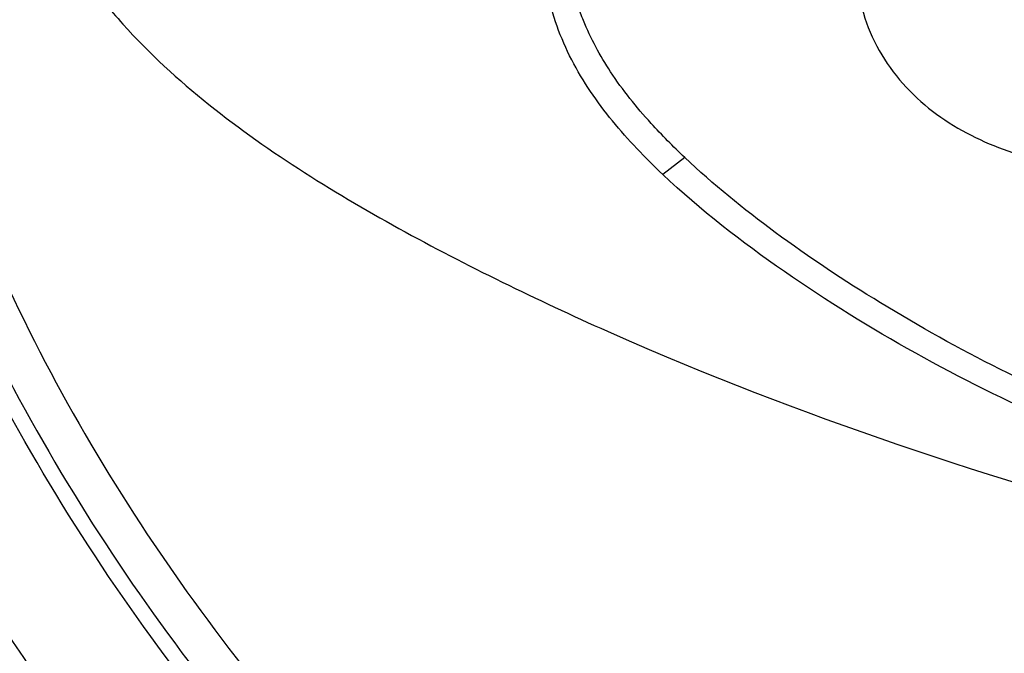
# Model space of a CAD drawing. Units: inches. Extents: x 0 to 160, y 0 to 100.
# Drawn here: x 37 to 38, y 9 to 9 of the extents above; entities that cross this region are included whole.
import ezdxf

# ---------------------------------------------------------------- set-up
doc = ezdxf.new("R2010")
doc.units = ezdxf.units.IN
doc.header["$MEASUREMENT"] = 0
doc.layers.add('1', color=7, linetype='Continuous')

msp = doc.modelspace()

# ---------------------------------------------------------------- linework, layer by layer
at = {"layer": '1', "linetype": 'Continuous'}
msp.add_line((37.66400032289187, 9.091589283809952), (37.65811079245543, 9.086983879794133), dxfattribs=at)
for points, knots in [([(37.43487439849889, 10.68937989497564), (37.35346819231711, 10.64648540588107), (37.19853081422264, 10.54453673423151), (37.00019113841574, 10.34925855099911), (36.84238407951818, 10.1181583587547), (36.73042082364429, 9.859054579467482), (36.66786056049898, 9.580563815283057), (36.65663782591184, 9.291950559625292), (36.69023025422268, 9.051302948322444), (36.7420114205612, 8.863152742735764), (36.81029876051036, 8.678655632896806), (36.92523830420362, 8.459315340294523), (37.07565531729745, 8.262276708683856), (37.21446104916015, 8.121653807274669), (37.36406204286106, 7.993829062211915), (37.56951367973454, 7.859421217250855), (37.8380138398212, 7.74403238440911), (38.11954619400206, 7.678516774940107), (38.40473590962085, 7.665153911507076), (38.59233218776592, 7.691600648684215), (38.68323822252989, 7.713452868436178)], [0, 0, 0, 0, 0.0601321611, 0.1203009459, 0.1807969553, 0.2418637903, 0.3036650063, 0.3662644438, 0.4296212572, 0.4615740647, 0.4936580385, 0.5580433837, 0.6225748418, 0.6548369657, 0.687031614, 0.7510339803, 0.8144243265000001, 0.877061839, 0.9389007947, 1, 1, 1, 1]), ([(39.15926493901463, 7.855828079531165), (39.11785930633289, 7.829875486696181), (39.0322994585182, 7.781990954176507), (38.89736164144381, 7.723103074239333), (38.75680722084928, 7.677582807865036), (38.56326827693158, 7.635139040876965), (38.31298652423868, 7.617358273821736), (38.06248762390771, 7.647010865042574), (37.86638065142017, 7.698111844617159), (37.7220052917661, 7.75007033842823), (37.58213387179751, 7.815080179160503), (37.40301459868772, 7.918493367991431), (37.19627670708871, 8.077436186542144), (36.98450038879002, 8.30839475336117), (36.81544420936063, 8.572233796944346), (36.71471502335282, 8.81276847853107), (36.66059585699043, 9.01239074344059), (36.63355445331365, 9.164242671979736), (36.62028250194783, 9.317107746641085), (36.62108098831379, 9.519761434195715), (36.65653594208163, 9.769504840054395), (36.73778824366002, 10.00689698699509), (36.82835763320293, 10.18312384990051), (36.90833870131394, 10.30734397228636), (36.99980439994363, 10.42271296585724), (37.06799418879348, 10.49316552623961), (37.1036806691169, 10.52654872859759)], [0, 0, 0, 0, 0.0302074818, 0.0604921386, 0.09087175310000001, 0.1213823284, 0.1828112707, 0.2449698043, 0.2763655149, 0.3079424498, 0.3396873034, 0.3715813077, 0.4356573978, 0.5000002007, 0.5643429889, 0.6284190385, 0.6603130143, 0.6920578356999999, 0.7236347340000001, 0.7550304063, 0.8171888629, 0.8786177356999999, 0.9091282852, 0.9395078784, 0.9697925208, 1, 1, 1, 1]), ([(37.79936693890397, 9.888279483109471), (37.74257266950247, 9.876226104184497), (37.63170089077778, 9.838714647483101), (37.48403377097532, 9.744570685152866), (37.36307883158099, 9.617583008991204), (37.27515610651392, 9.46438426276265), (37.22460062167158, 9.292909716751382), (37.21380631649447, 9.111895225211555), (37.24308396042363, 8.930534529031064), (37.28820498483276, 8.815604849967457), (37.31655134790401, 8.760986517802593)], [0, 0, 0, 0, 0.122727155, 0.2446697032, 0.3667379352, 0.4898143081, 0.6145632611999999, 0.7412969398, 0.8699235457, 1, 1, 1, 1]), ([(37.79935359348713, 9.888277675054013), (37.78942737482123, 9.885056014759101), (37.77453804682102, 9.880223524321735), (37.75468560949105, 9.87378020373555), (37.73979628149084, 9.868947713294546), (37.72490695349427, 9.864115222853542), (37.71001762549497, 9.859282732416176), (37.69760985216783, 9.855255657038214), (37.68768363349102, 9.852033996766949), (37.68023896952184, 9.849617751483237), (37.67403508275459, 9.847604214007077), (37.66907197362855, 9.845993383432614), (37.66534964099867, 9.844785262132717), (37.66224769964413, 9.843778489191862), (37.65976614093927, 9.84297308248344), (37.6579049872704, 9.842368995640498), (37.65635397702647, 9.84186569111327), (37.65511327839579, 9.841462820578016), (37.65433759226619, 9.841211543196295), (37.65371761473909, 9.841009337924078), (37.6533288250854, 9.840885659700433), (37.65302077939634, 9.840780532790376), (37.65278156925035, 9.840718620562), (37.65257356959739, 9.840592068676159), (37.65229256981695, 9.84043092731801), (37.65194257564383, 9.840226900255146), (37.65138188324238, 9.839901910298721), (37.65068125849905, 9.83949517421999), (37.64984040575075, 9.839007304357182), (37.64871930475022, 9.838356736657005), (37.64731791615179, 9.837543552605638), (37.64563625511676, 9.836567720798229), (37.64339403856104, 9.835266615542167), (37.64059126849827, 9.833640232664692), (37.63722794415173, 9.83168857377106), (37.63386461988068, 9.829736914727363), (37.62938018748684, 9.82713470272003), (37.62377464701024, 9.823881937696314), (37.61704799842812, 9.819978619672582), (37.61032134985328, 9.816075301648851), (37.60359470127389, 9.81217198362512), (37.59462583650259, 9.806967559594085), (37.58341475553755, 9.800462029553927), (37.56996145838059, 9.792655393507374), (37.5587503774201, 9.78614986345994), (37.54978151264061, 9.780945439444366), (37.54417597217946, 9.777692674388817), (37.53969153975015, 9.77509046244424), (37.53632821560097, 9.773138803207729), (37.53296489078605, 9.771187145038965), (37.52960156845131, 9.769235482884795), (37.52679879213213, 9.767609110152733), (37.52455658833753, 9.766307984203848), (37.52315517166392, 9.765494843688174), (37.52217425875426, 9.764925518680428), (37.52161361385663, 9.764600388255275), (37.52119347738483, 9.764355982172418), (37.52084225767214, 9.764154088746835), (37.52056376267194, 9.763988585191981), (37.52027622936896, 9.763837614254697), (37.51998149907342, 9.763544891963392), (37.5194917711284, 9.763105734770505), (37.51888584252958, 9.762546768971987), (37.51815605702961, 9.76188030498335), (37.51742698612418, 9.761212692002772), (37.51645464198702, 9.760322942680176), (37.51523929728194, 9.759210618620926), (37.51329469798713, 9.757430976920404), (37.51086396525409, 9.755206398443732), (37.50794707895932, 9.752536915550735), (37.50405789968738, 9.748977601089535), (37.49919642475436, 9.744528459361135), (37.49336265519526, 9.739189488712071), (37.48752888554156, 9.733850518215803), (37.47975052603363, 9.726731890834088), (37.47002757664052, 9.717833606625135), (37.45836003737224, 9.707155665566205), (37.44863708797914, 9.698257381353613), (37.44085872846665, 9.691138753983722), (37.43502495882933, 9.685799783455622), (37.42919118919565, 9.68046081292843), (37.42432971450273, 9.676011670818042), (37.42044053473876, 9.672452357137189), (37.41752364994375, 9.669782871857677), (37.41509291252589, 9.667558300857053), (37.41314832279352, 9.665778643900666), (37.4116898799399, 9.664443901616977), (37.41023143919904, 9.663109157672551), (37.40901606533282, 9.661996876231314), (37.40804378098312, 9.661107039479901), (37.40731452743933, 9.660439693609732), (37.40670694428229, 9.65988347123195), (37.40622059038435, 9.659438719451572), (37.40591727356116, 9.65916023469228), (37.40567312147925, 9.658938626105481), (37.40552394580538, 9.65879743013349), (37.40539677341224, 9.658690636006867), (37.4053109196517, 9.658551329479195), (37.40514142699851, 9.65832268918777), (37.40490933756575, 9.657988157711515), (37.40453238201792, 9.657457323629131), (37.40406310927813, 9.656792268897078), (37.40331119896348, 9.655729026376974), (37.4023716787857, 9.654399683881564), (37.40086824098273, 9.652272897597612), (37.39898901425079, 9.649614359259175), (37.39673391194322, 9.6464241370347), (37.39447881771923, 9.643233908448309), (37.39147202260085, 9.638980272558655), (37.38771352966762, 9.63366322693193), (37.38320333773447, 9.627282772506732), (37.37869314591592, 9.620902317991494), (37.37267955677783, 9.612395045338161), (37.36516257037658, 9.601760954511263), (37.35614218668309, 9.589000045522624), (37.34862520027821, 9.578365954695727), (37.3426116111483, 9.569858682038756), (37.33810141930974, 9.56347822753898), (37.33359122744298, 9.557097773058302), (37.32983273429784, 9.551780727601653), (37.32682593961238, 9.547527091361843), (37.32457084406508, 9.544336863837742), (37.32231574674245, 9.54114663762877), (37.32043650449089, 9.538488111692203), (37.31912102410899, 9.536627151566535), (37.31836933789657, 9.535563733239286), (37.31789949443521, 9.534899126219642), (37.31752371044388, 9.534367373101958), (37.31724162386092, 9.533968743113036), (37.3170073425141, 9.533635963412706), (37.31681814379374, 9.53337105852708), (37.31670393329352, 9.533202489805916), (37.3166033154281, 9.533074512715501), (37.31653646447069, 9.532921426613683), (37.3164218834587, 9.532651735231155), (37.31619101171111, 9.532113623814183), (37.31586208878946, 9.53134422854211), (37.31546699867579, 9.530421238719754), (37.31494034551054, 9.529190486243095), (37.31428198319975, 9.527652079743092), (37.31349196805388, 9.525805977349336), (37.31243860767211, 9.523344512589318), (37.31112190954229, 9.520267679888747), (37.30954187078225, 9.516575481400395), (37.30796183228961, 9.512883282708316), (37.30585511420725, 9.50796035119194), (37.30322171663613, 9.501806686771232), (37.30006163953442, 9.494422289475295), (37.29690156243907, 9.487037892180268), (37.29268812630983, 9.477192029117504), (37.28742133114849, 9.464884700287001), (37.28215453598716, 9.452577371460137), (37.277941099857, 9.442731508396463), (37.27478102275802, 9.435347111101436), (37.27162094566359, 9.427962713806409), (37.26846086856915, 9.420578316506834), (37.26582747097893, 9.414424652093402), (37.26372075293204, 9.409501720557927), (37.26214071433753, 9.405809521924056), (37.26056067595948, 9.40211732322743), (37.25898063677016, 9.398425124762724), (37.2576639399673, 9.395348291979388), (37.25661057688069, 9.392886827389447), (37.25595223780567, 9.39134840829476), (37.25542553710477, 9.390117681550436), (37.25503059218738, 9.389194613136823), (37.25473415272666, 9.388502378688571), (37.25453688584514, 9.388040784920776), (37.25443761047484, 9.387810174022633), (37.25434083094717, 9.38757884000708), (37.25429068739652, 9.387247536188369), (37.25420099392761, 9.386841233188278), (37.2540725825462, 9.386186773994922), (37.25390688820755, 9.385370200837968), (37.2537102722705, 9.384389670640957), (37.25344734316025, 9.383082521444265), (37.25311894754543, 9.381448507951717), (37.25272475888016, 9.379487724762583), (37.2523306006957, 9.377526932747713), (37.25180504579805, 9.374912546479862), (37.25114810582511, 9.371644562582077), (37.25009699983332, 9.36641578894043), (37.2482575652981, 9.357265434794243), (37.24562980117537, 9.344193500444561), (37.24247648444327, 9.32850717915673), (37.2393231676557, 9.312820857888909), (37.23669540367939, 9.29974892349557), (37.23459319249434, 9.289291375983083), (37.2330165341051, 9.28144821534599), (37.23143987571859, 9.273605054711624), (37.22986321732117, 9.265761894078167), (37.22854933535712, 9.259225926872858), (37.22749822971548, 9.253997153129347), (37.22670990067184, 9.250075572774875), (37.22592157090787, 9.246153992601393), (37.22526463167981, 9.242886008546265), (37.22473907528604, 9.240271622601284), (37.22434492167542, 9.238310829594155), (37.2240164168021, 9.236676846704285), (37.22375371053806, 9.23536963509352), (37.22358929679797, 9.234552685436682), (37.2234582749785, 9.233898993798647), (37.22338352961708, 9.233531563128707), (37.22333536246299, 9.233286178499583), (37.22330830124304, 9.233164257597963), (37.22331578954584, 9.233033386027017), (37.22331301249471, 9.232776242286235), (37.22331737169191, 9.232216409392748), (37.22331706666375, 9.231356944467478), (37.22331970621929, 9.230324807908545), (37.22332154179787, 9.229292879629355), (37.22332426966807, 9.227916902609394), (37.22332891280132, 9.225508976672899), (37.22333561401013, 9.222069064814349), (37.22334629784893, 9.21656521570796), (37.22335966571939, 9.209685400943926), (37.22337570156162, 9.201429624672272), (37.22339173889998, 9.193173848018631), (37.22341312149877, 9.182166145944137), (37.22343984992369, 9.168406518306), (37.22347192395102, 9.151894965160608), (37.22350399802201, 9.135383412010668), (37.22353072634507, 9.121623784380716), (37.2235521091485, 9.1106160822944), (37.22356814585658, 9.102360305680776), (37.22358418406532, 9.094104529255418), (37.22359754457341, 9.087224714987059), (37.22360824342798, 9.081720864865673), (37.22361490641981, 9.078280955593726), (37.22361961819536, 9.075873025006985), (37.22362223603761, 9.074497055440332), (37.22362440959262, 9.073465104267342), (37.22362577976276, 9.072433053700223), (37.22362942436814, 9.071573321199793), (37.2236272392862, 9.071013931660417), (37.22363101621488, 9.070756343912507), (37.22362403444697, 9.070626452641335), (37.22365157652223, 9.07050083254282), (37.22370070981344, 9.070248856121651), (37.22377690251835, 9.069871199885455), (37.22391049878627, 9.069199581227366), (37.22407813010489, 9.068360136589689), (37.2243459847665, 9.0670169811917), (37.22468092504153, 9.065338052030455), (37.2250828011762, 9.063323330577731), (37.22561865425052, 9.060637037570558), (37.22628846434111, 9.057279170530563), (37.22709223913228, 9.053249730416354), (37.22789601320767, 9.049220290212105), (37.2289677122186, 9.043847703306454), (37.23030733590406, 9.037131969664841), (37.2319148843568, 9.02907308929818), (37.23352243280135, 9.02101420892879), (37.23512998125045, 9.012955328562128), (37.23727337917956, 9.002210154735366), (37.23995262658866, 8.988778687455778), (37.24316772349869, 8.972660926719726), (37.24638282034869, 8.956543165979127), (37.24906206790058, 8.943111698719548), (37.25093754084139, 8.933709671586001), (37.25200924020339, 8.92833708473583), (37.25267905103431, 8.924979217754952), (37.25321490261706, 8.922292924624998), (37.25361678332104, 8.920278203542438), (37.25401869447853, 8.918263487164694), (37.25435352558873, 8.91658454220007), (37.25462160290829, 8.915241419034572), (37.25482208050619, 8.91423398703111), (37.25499099130195, 8.913394745456316), (37.25512197942373, 8.912722712786234), (37.25521327521494, 8.91230414834601), (37.25526471926207, 8.911965962298126), (37.2553624231283, 8.911721452656565), (37.25546262068349, 8.91147732811325), (37.25566173303798, 8.910988880932308), (37.25596094024661, 8.910256293341916), (37.25635957576253, 8.909279462420926), (37.25689119716355, 8.907977037767267), (37.25755568714851, 8.90634900127472), (37.25861889166811, 8.903744146062053), (37.25994789027447, 8.900488075960055), (37.26154269162055, 8.896580792298408), (37.26313749215626, 8.89267350851489), (37.26473229290752, 8.88876622476684), (37.26685869383675, 8.883556513085495), (37.2695166950258, 8.87704437349177), (37.27270629643556, 8.869229805975664), (37.27589589785259, 8.861415238459557), (37.27908549927054, 8.85360067094436), (37.28333830115628, 8.843181247589854), (37.28865430351436, 8.830156968400587), (37.29397030587245, 8.817132689207682), (37.29822310776274, 8.806713265853176), (37.30141270917613, 8.798898698337979), (37.30460231059317, 8.791084130821872), (37.30726031176221, 8.7845719912236), (37.3093867127269, 8.779362279558626), (37.3109815133763, 8.775454995763283), (37.31257631429764, 8.771547712137107), (37.31390531422733, 8.768291641935974), (37.31496851604572, 8.765686786920668), (37.31576591228225, 8.763733142530981), (37.31643042545932, 8.762105115487174), (37.316961999412, 8.760802671538585), (37.31736077985681, 8.759825899550123), (37.3176927788769, 8.759011728944387), (37.31792580228159, 8.758442190140812), (37.31804146132947, 8.758156900719513), (37.31810892475062, 8.757994715282365), (37.3182100661794, 8.757853069522497), (37.31832496315621, 8.757668980479792), (37.3185152330849, 8.757378362471826), (37.3188452073806, 8.756867952475403), (37.31931816664803, 8.756139751275185), (37.31988504692765, 8.755265500703644), (37.32064112129376, 8.754099975987373), (37.32196414241628, 8.752060241239377), (37.32385422959726, 8.74914636922378), (37.3261223097785, 8.745649707897172), (37.32839039649446, 8.742153050562337), (37.33141450983351, 8.73749083938921), (37.33519465229404, 8.731663075901196), (37.33973082290379, 8.724669759507123), (37.34426699360904, 8.717676443168529), (37.35031522118391, 8.708352021369791), (37.35787550566022, 8.696696494120914), (37.36694784702979, 8.682709861424627), (37.37450813149883, 8.671054334172112), (37.38055635908916, 8.661729912377012), (37.3850925297462, 8.654736596014772), (37.38962870052239, 8.647743279723471), (37.39340884248634, 8.641915515920772), (37.39643295682947, 8.637253305385201), (37.39870104047498, 8.633756646101318), (37.4009691321877, 8.630259992089776), (37.40285918349093, 8.627346097329536), (37.40437128079395, 8.625015018282937), (37.4053162135184, 8.623558010184496), (37.40607245304966, 8.62239259538157), (37.40654443342339, 8.62166377379046), (37.40692355078193, 8.621081718207932), (37.40715700114799, 8.620715647912874), (37.40732742681723, 8.620463979254708), (37.40741384445539, 8.620313001892754), (37.40754146528218, 8.620188946353409), (37.40769122884524, 8.620027498208145), (37.40793630626979, 8.619772745904555), (37.40824078500611, 8.619453084959531), (37.40872899503358, 8.618942309620905), (37.40933889936116, 8.6183036063928), (37.41007093787687, 8.617537262708282), (37.41104693567615, 8.6165154361249), (37.41226695129774, 8.61523816491237), (37.41373096216796, 8.613705434305956), (37.41519497514821, 8.612172705073789), (37.41714699171882, 8.610129065621294), (37.41958701267924, 8.607574516467793), (37.42251503773116, 8.604509057416834), (37.42641907116342, 8.600421778703748), (37.43129911294784, 8.595312680306705), (37.43715516308896, 8.589181762227525), (37.44301121323099, 8.583050844152893), (37.45081928008551, 8.574876286719444), (37.46057936365617, 8.56465808992445), (37.47229146393931, 8.552396253770638), (37.48205154751452, 8.542178056983829), (37.48985961436085, 8.534003499538557), (37.49571566452653, 8.52787258149121), (37.50157171458943, 8.521741663301981), (37.50645175661305, 8.516632565255094), (37.51035578955782, 8.512545285826235), (37.51328381609676, 8.509479828959883), (37.51572383240057, 8.506925272963343), (37.51767585847449, 8.50488164747523), (37.51889584509684, 8.503604337578253), (37.51987190235707, 8.50258259035374), (37.52060375922667, 8.501816004231586), (37.52133632641164, 8.501050470570334), (37.52194458640372, 8.500409247412534), (37.52243614963265, 8.499903610912696), (37.52273209489579, 8.499570872258772), (37.52302029049463, 8.499380897546615), (37.52329950187652, 8.499177611184422), (37.52365159851399, 8.498928070350047), (37.52407279523106, 8.498626666660783), (37.52463485102237, 8.49822547688538), (37.52561823428243, 8.49752307715309), (37.52702317936075, 8.496519814688071), (37.52927102897468, 8.494914502121645), (37.53208086243978, 8.492907893196133), (37.53545265340438, 8.49049994886147), (37.53882444683279, 8.488092008176608), (37.54219623960091, 8.485684066514949), (37.54669196352245, 8.482473477971979), (37.55231161834911, 8.478460242176624), (37.56130306610851, 8.47203906497154), (37.5725423757973, 8.464012593444494), (37.5860295474273, 8.454380827617314), (37.59726885712064, 8.446354356093906), (37.60626030487276, 8.439933178876998), (37.61300389068731, 8.435117295963863), (37.61974747650277, 8.43030141304618), (37.62649106231731, 8.425485530136683), (37.63211071716034, 8.421472294369522), (37.6366064410455, 8.418261705771073), (37.63997823393186, 8.415853764283128), (37.64335002691189, 8.413445822932516), (37.6461598541124, 8.411439204723791), (37.6484077165029, 8.409833911093955), (37.65009361158138, 8.408629938305893), (37.65149852959314, 8.407626635806736), (37.65262245178621, 8.406823975511287), (37.65346542681766, 8.406222030286443), (37.6541677998099, 8.405720250235134), (37.65472993639253, 8.405319182864986), (37.6550807293803, 8.40506770359363), (37.65536260592728, 8.404868380208171), (37.65557061229777, 8.404713794880735), (37.65581721540423, 8.404617005117615), (37.65613253851427, 8.40446776532255), (37.65653130827798, 8.404288127495164), (37.65716676033719, 8.403996844267311), (37.65796195865971, 8.403634062826058), (37.65923378232185, 8.403052873326232), (37.66082373127449, 8.402326640066093), (37.66273159751438, 8.401455051593729), (37.66527544449821, 8.40029297155408), (37.66845524453367, 8.398840358495107), (37.67227100830189, 8.397097228392994), (37.67735869202227, 8.394773052975978), (37.68371829712089, 8.391867834373187), (37.6913498230457, 8.388381571763347), (37.70152519101396, 8.383733221716028), (37.71424440095109, 8.37792278412482), (37.72950745288438, 8.37095025903065), (37.74477050481312, 8.363977733931932), (37.76003355674641, 8.357005208834124), (37.78038429265564, 8.347708508704017), (37.79564734458893, 8.340735983605299), (37.80582271254173, 8.336087633538881)], [0, 0, 0, 0, 0.015625, 0.0234375, 0.03125, 0.0390625, 0.046875, 0.0546875, 0.05859375, 0.0625, 0.06640625, 0.068359375, 0.0703125, 0.072265625, 0.0732421875, 0.07421875, 0.0751953125, 0.0756835938, 0.076171875, 0.0764160156, 0.0766601562, 0.0767822266, 0.0769042969, 0.0770263672, 0.0771484375, 0.0773925781, 0.0776367188, 0.078125, 0.0786132812, 0.0791015625, 0.080078125, 0.0810546875, 0.08203125, 0.083984375, 0.0859375, 0.087890625, 0.08984375, 0.09375, 0.09765625, 0.1015625, 0.10546875, 0.109375, 0.1171875, 0.125, 0.1328125, 0.13671875, 0.140625, 0.142578125, 0.14453125, 0.146484375, 0.1484375, 0.150390625, 0.1513671875, 0.15234375, 0.1528320312, 0.1530761719, 0.1533203125, 0.1535644531, 0.1536865234, 0.1538085938, 0.1540527344, 0.154296875, 0.1547851562, 0.1552734375, 0.1557617188, 0.15625, 0.1572265625, 0.158203125, 0.16015625, 0.162109375, 0.1640625, 0.16796875, 0.171875, 0.17578125, 0.1796875, 0.1875, 0.1953125, 0.203125, 0.20703125, 0.2109375, 0.21484375, 0.21875, 0.220703125, 0.22265625, 0.224609375, 0.2255859375, 0.2265625, 0.2275390625, 0.228515625, 0.2290039062, 0.2294921875, 0.2299804688, 0.2302246094, 0.23046875, 0.2305908203, 0.2307128906, 0.2307739258, 0.2308349609, 0.2309570312, 0.2312011719, 0.2314453125, 0.2319335938, 0.232421875, 0.2333984375, 0.234375, 0.236328125, 0.23828125, 0.240234375, 0.2421875, 0.24609375, 0.25, 0.25390625, 0.2578125, 0.265625, 0.2734375, 0.28125, 0.28515625, 0.2890625, 0.29296875, 0.296875, 0.298828125, 0.30078125, 0.302734375, 0.3046875, 0.3056640625, 0.3061523438, 0.306640625, 0.3068847656, 0.3071289062, 0.3073730469, 0.3074951172, 0.3076171875, 0.3076782227, 0.3077392578, 0.3078613281, 0.3081054688, 0.30859375, 0.3090820312, 0.3095703125, 0.310546875, 0.3115234375, 0.3125, 0.314453125, 0.31640625, 0.318359375, 0.3203125, 0.32421875, 0.328125, 0.33203125, 0.3359375, 0.34375, 0.3515625, 0.35546875, 0.359375, 0.36328125, 0.3671875, 0.37109375, 0.373046875, 0.375, 0.376953125, 0.37890625, 0.380859375, 0.3818359375, 0.3828125, 0.3833007812, 0.3837890625, 0.3842773438, 0.3843994140999999, 0.3845214844, 0.3846435547, 0.384765625, 0.3850097656, 0.3852539062, 0.3857421875, 0.3862304688, 0.38671875, 0.3876953125, 0.388671875, 0.3896484375, 0.390625, 0.392578125, 0.39453125, 0.3984375, 0.40625, 0.4140625, 0.421875, 0.4296875, 0.43359375, 0.4375, 0.44140625, 0.4453125, 0.44921875, 0.451171875, 0.453125, 0.455078125, 0.45703125, 0.4580078125, 0.458984375, 0.4599609375, 0.4604492188, 0.4609375, 0.4611816406, 0.4614257812, 0.4614868164, 0.4615478515999999, 0.4616088867, 0.4616699219, 0.4619140625, 0.4624023438, 0.462890625, 0.4633789062, 0.4638671875, 0.46484375, 0.466796875, 0.46875, 0.47265625, 0.4765625, 0.48046875, 0.484375, 0.4921875, 0.5, 0.5078125, 0.515625, 0.51953125, 0.5234375, 0.52734375, 0.53125, 0.533203125, 0.53515625, 0.5361328125, 0.5366210938, 0.537109375, 0.5375976562, 0.5380859375, 0.5383300781, 0.5383911133, 0.5384521484, 0.5385131836, 0.5385742188, 0.5388183594, 0.5390625, 0.5395507812, 0.5400390625, 0.541015625, 0.5419921875, 0.54296875, 0.544921875, 0.546875, 0.548828125, 0.55078125, 0.5546875, 0.55859375, 0.5625, 0.56640625, 0.5703125, 0.578125, 0.5859375, 0.59375, 0.6015625, 0.60546875, 0.607421875, 0.609375, 0.6103515625, 0.611328125, 0.6123046875, 0.61328125, 0.6137695312, 0.6142578125, 0.6147460938, 0.6149902344, 0.615234375, 0.6153564453, 0.6154785156, 0.6156005859, 0.6157226562, 0.6162109375, 0.6166992188, 0.6171875, 0.6181640625, 0.619140625, 0.62109375, 0.623046875, 0.625, 0.626953125, 0.62890625, 0.6328125, 0.63671875, 0.640625, 0.64453125, 0.6484375, 0.65625, 0.6640625, 0.66796875, 0.671875, 0.67578125, 0.6796875, 0.681640625, 0.68359375, 0.685546875, 0.6875, 0.6884765625, 0.689453125, 0.6904296875, 0.6909179688, 0.69140625, 0.6918945312, 0.6921386719, 0.6922607422, 0.6923217773, 0.6923828125, 0.6925048828, 0.6926269531, 0.6928710938, 0.693359375, 0.6938476562, 0.6943359375, 0.6953125, 0.697265625, 0.69921875, 0.701171875, 0.703125, 0.70703125, 0.7109375, 0.71484375, 0.71875, 0.7265625, 0.734375, 0.7421875, 0.74609375, 0.75, 0.75390625, 0.7578125, 0.759765625, 0.76171875, 0.763671875, 0.765625, 0.7666015625, 0.767578125, 0.7680664062, 0.7685546875, 0.7687988281, 0.7690429688, 0.7691650391, 0.7692260742, 0.7692871094, 0.7694091797, 0.76953125, 0.7697753906, 0.7700195312, 0.7705078125, 0.7709960938, 0.771484375, 0.7724609375, 0.7734375, 0.7744140625, 0.775390625, 0.77734375, 0.779296875, 0.78125, 0.78515625, 0.7890625, 0.79296875, 0.796875, 0.8046875, 0.8125, 0.8203125, 0.82421875, 0.828125, 0.83203125, 0.8359375, 0.837890625, 0.83984375, 0.841796875, 0.8427734375, 0.84375, 0.8442382812, 0.8447265625, 0.8452148438, 0.845703125, 0.8459472656, 0.8461914062, 0.8463134766, 0.8464355469, 0.8466796875, 0.8469238281, 0.8471679688, 0.84765625, 0.8486328125, 0.849609375, 0.8515625, 0.853515625, 0.85546875, 0.857421875, 0.859375, 0.86328125, 0.8671875, 0.875, 0.8828125, 0.890625, 0.89453125, 0.8984375, 0.90234375, 0.90625, 0.91015625, 0.912109375, 0.9140625, 0.916015625, 0.91796875, 0.9189453125, 0.919921875, 0.9208984375, 0.9213867188, 0.921875, 0.9223632812, 0.9226074219, 0.9228515625, 0.9229736328, 0.9230957031, 0.9232177734, 0.9233398438, 0.9235839844, 0.923828125, 0.9243164062, 0.9248046875, 0.92578125, 0.9267578125, 0.927734375, 0.9296875, 0.931640625, 0.93359375, 0.9375, 0.94140625, 0.9453125, 0.953125, 0.9609375, 0.96875, 0.9765625, 0.984375, 1, 1, 1, 1]), ([(37.38437166115602, 9.313184389002998), (37.38678479257362, 9.322102785782334), (37.39226589760858, 9.339725570707486), (37.4060070135971, 9.373771612188392), (37.42800562393916, 9.413924424707801), (37.46142289460897, 9.457190144822306), (37.50069280291211, 9.494908947149014), (37.54464459130179, 9.526931236361378), (37.60824819476204, 9.561984223227881), (37.69487521477424, 9.592243188586252), (37.78571925305789, 9.606154946235364), (37.85945911549481, 9.608701100251636), (37.9152003945261, 9.60643966132622), (37.97090918235665, 9.60031564601897), (38.02637460976587, 9.590638731648795), (38.08136427873035, 9.57740417760553), (38.15385110227055, 9.555022196137287), (38.24217009323058, 9.518505478011065), (38.3425307073918, 9.46189088247931), (38.435400340613, 9.39245328716035), (38.51768765054987, 9.310091713342189), (38.57445141201026, 9.230992600180542), (38.6099439758533, 9.16213084981402), (38.63066816118373, 9.108076345841909), (38.64470277882958, 9.052240181357519), (38.65118793992372, 8.995461251688283), (38.64975414653748, 8.948135859144458), (38.6443690261209, 8.911047253581927), (38.64022066639575, 8.892860932172624), (38.63781668551803, 8.883887812207576)], [0, 0, 0, 0, 0.0153760807, 0.0306743605, 0.06104964769999999, 0.0912302319, 0.1213080399, 0.1513655486, 0.1814694507, 0.2419097697, 0.3029247122, 0.3336892542, 0.3646099864, 0.3956813435, 0.4268955369, 0.4582509595000001, 0.4897441654, 0.5530821885, 0.6168742000999999, 0.681041039, 0.7454632405, 0.8099292820999999, 0.8421187278, 0.8741832587, 0.9060591151, 0.9376801856, 0.9689951563, 0.9845399376999999, 1, 1, 1, 1]), ([(37.39875916756921, 9.310065263062569), (37.40111635523465, 9.318775759007366), (37.40647691211655, 9.335985577389437), (37.41995622677825, 9.369211874247156), (37.44156540110509, 9.40836004600689), (37.47441465086433, 9.450450948888573), (37.51298730378187, 9.487061141743396), (37.55611823798665, 9.518061832637358), (37.61846796526663, 9.55190627012118), (37.70325213424678, 9.58099625755014), (37.79205252090799, 9.594214474223662), (37.86409955945567, 9.596468625522647), (37.91854641229349, 9.594116777498783), (37.97295416350664, 9.588032541196043), (38.02712116584064, 9.578509790770767), (38.08082334527774, 9.565540183955562), (38.15161753116411, 9.543660705817928), (38.23789257111696, 9.508041328554754), (38.33599300360095, 9.452898879928142), (38.42686932345134, 9.385337377417017), (38.50754507477416, 9.305171047578114), (38.57441301609708, 9.213026917959468), (38.61425680458944, 9.12673104716825), (38.6329430009315, 9.053972224432727), (38.63952918080543, 8.99851829292831), (38.63805150826249, 8.943211453432667), (38.63139089641629, 8.907075008412647), (38.62668500381699, 8.889511243101623)], [0, 0, 0, 0, 0.0153764508, 0.0306737879, 0.0610452414, 0.0912222541, 0.1212990359, 0.151358836, 0.1814682959, 0.2419260224, 0.3029600378, 0.3337329387, 0.3646610303, 0.3957383859, 0.4269572991, 0.4583162484, 0.4898118325, 0.5531519725, 0.6169429857000001, 0.6811076686, 0.7455296814, 0.8100021001000001, 0.8741756057, 0.9060620672, 0.9376934011, 0.9690159401999999, 1, 1, 1, 1]), ([(38.63781668551803, 8.883887812207576), (38.635403577077, 8.874969409514705), (38.62992243949031, 8.85734663343257), (38.61618133895138, 8.823300587845296), (38.59418272080131, 8.783147777153061), (38.56076545248709, 8.73988205636553), (38.52149554351456, 8.702163254235273), (38.47754375530587, 8.670140964971978), (38.41394015179378, 8.635087978085465), (38.32731313179795, 8.60482901277075), (38.23646909352976, 8.590917255180756), (38.16272923112831, 8.588371101105366), (38.10698795210067, 8.590632540188125), (38.05127916419553, 8.59675655514522), (37.99581373669537, 8.606433469688199), (37.94082406779819, 8.619668024211677), (37.8683372440297, 8.642050004979609), (37.78001825324611, 8.678566723506918), (37.67965763909672, 8.735181318932263), (37.58678800598284, 8.8046189143258), (37.5045006960105, 8.886980488082116), (37.44773693470745, 8.96607960123194), (37.41224437063613, 9.034941351577544), (37.39152018604148, 9.088995855518732), (37.37748556575445, 9.144832019904896), (37.37100041491942, 9.201610946133513), (37.37243417385673, 9.248936348632668), (37.37781933451845, 9.286024954081512), (37.38196776192001, 9.304211257262722), (37.38437166115602, 9.313184389002998)], [0, 0, 0, 0, 0.0153760802, 0.0306743604, 0.0610496478, 0.0912302319, 0.1213080399, 0.1513655486, 0.1814694508, 0.2419097698, 0.3029247124, 0.3336892543, 0.3646099866, 0.3956813436, 0.4268955372, 0.4582509598, 0.4897441657, 0.5530821889, 0.6168742005, 0.6810410393, 0.7454632407999999, 0.8099292824, 0.8421187281, 0.874183259, 0.9060591154000001, 0.9376801856999999, 0.9689951514, 0.9845399539, 1, 1, 1, 1]), ([(38.62668313089637, 8.889511420365778), (38.62432614544343, 8.880801041120975), (38.61896591126663, 8.8635911756962), (38.60548615186474, 8.830365140081739), (38.58387721067595, 8.791216819629625), (38.55102794680136, 8.749125973393092), (38.51245532938049, 8.712515794814607), (38.46932439250634, 8.681515103664168), (38.40697466793574, 8.647670666652374), (38.3221904991675, 8.61858071319213), (38.2333901250737, 8.605362457805967), (38.16134307348295, 8.603108325286229), (38.10689622183747, 8.60546015812153), (38.05248847665609, 8.611544383900508), (37.99832149090764, 8.621067219105242), (37.94461928685325, 8.634036718637361), (37.87382510377813, 8.655916266144885), (37.78755004127436, 8.69153557488491), (37.68944960914052, 8.746678047448512), (37.59857334959327, 8.814239605617075), (37.51789743460051, 8.89440578202695), (37.45102991247097, 8.986550301310416), (37.41118482393961, 9.072845008215808), (37.39250145471544, 9.145606302861523), (37.38590656459348, 9.201052773192458), (37.38716889565205, 9.247294105514555), (37.39236806398696, 9.283533960775202), (37.39641005770739, 9.301301390235238), (37.398758129562, 9.310066083002965)], [0, 0, 0, 0, 0.0153757904, 0.0306729213, 0.0610436005, 0.0912198158, 0.1212958364, 0.1513549264, 0.1814636361, 0.24191985, 0.3029523814, 0.3337245209, 0.3646518577, 0.3957284451, 0.4269465708, 0.4583047717, 0.4897995752000001, 0.5531381653, 0.6169276054999999, 0.6810907061, 0.7455111366, 0.8099819684, 0.874153905, 0.9060395756, 0.9376701667, 0.9689918529000001, 0.9845387936, 1, 1, 1, 1]), ([(38.62202049884911, 8.893398192109743), (38.61737051502189, 8.876257847546839), (38.60537083408929, 8.84279626549116), (38.57963187870303, 8.796379611175979), (38.54706930342002, 8.754888115459579), (38.50884373002611, 8.718868768774627), (38.46613040454542, 8.688423477200303), (38.41991688022665, 8.663512804838064), (38.37107677272309, 8.64390070098736), (38.3033207579789, 8.624249416880701), (38.21512695498279, 8.61127008286141), (38.10759232729799, 8.612376942428199), (38.00026750882955, 8.62822627604666), (37.89472214532145, 8.657148586676811), (37.79277545394746, 8.699312616444075), (37.69587039954206, 8.753653165692157), (37.60605720706974, 8.82020757894017), (37.53950428596329, 8.886026073376996), (37.49307170411669, 8.944689127672717), (37.45199154566001, 9.007027007691903), (37.42030378735274, 9.075104682412274), (37.40161489954937, 9.14690398646755), (37.39497391240786, 9.201673609818243), (37.39638088232971, 9.256300666396527), (37.4029024046564, 9.292002789633187), (37.40753961899429, 9.309348589113796)], [0, 0, 0, 0, 0.0306466563, 0.0610299842, 0.0912082164, 0.1212914929, 0.1513557859, 0.1814657205, 0.2116737394, 0.2420033003, 0.3030437508, 0.3646931817, 0.426948364, 0.4897522868, 0.5530702402000001, 0.6168489993999999, 0.6810033192, 0.7454155612000001, 0.7776907503, 0.809954161, 0.8741401537000001, 0.9060416101000001, 0.9376807134999999, 0.9690167356999999, 1, 1, 1, 1]), ([(38.59083875669114, 8.904078448342005), (38.5864905606328, 8.887942091129588), (38.57513815325422, 8.856465181707534), (38.55044355130178, 8.813049053538379), (38.519225107632, 8.774475992153128), (38.47060155806105, 8.730105847644808), (38.39901942522704, 8.687883754148714), (38.30415569454146, 8.65729365540912), (38.20463334353428, 8.643961404459986), (38.06923888783751, 8.646225783322478), (37.93449780488811, 8.675673992975788), (37.80716425770299, 8.727822976888746), (37.71576868188788, 8.778618859306079), (37.63090670046279, 8.84073455096015), (37.55496981704584, 8.914195417069749), (37.49149817907312, 8.998848888136962), (37.45299702362502, 9.07839299917643), (37.43441067805782, 9.145753573707879), (37.42744794268003, 9.19724486682182), (37.42825598804995, 9.248709103062282), (37.43434116649826, 9.282345864329471), (37.43872223934488, 9.298668085617209)], [0, 0, 0, 0, 0.0306523723, 0.06102634990000001, 0.0912004747, 0.1212844932, 0.1813772593, 0.2418941125, 0.3029989144, 0.3647035911, 0.4895926625, 0.5529251407, 0.6167085943, 0.6808701634000001, 0.7452940670999999, 0.8097922623, 0.8740312379, 0.9059647361, 0.9376412484000001, 0.9690027598000001, 1, 1, 1, 1]), ([(37.44338504629798, 9.294781241680283), (37.4390664851677, 9.278677337613516), (37.43307896702174, 9.245483209373305), (37.4323930147699, 9.194694155629549), (37.4394262363727, 9.143896786475779), (37.45801883186471, 9.077485441078096), (37.4963027582304, 8.999128950774974), (37.55920539978945, 8.91582446440836), (37.63424903287671, 8.843516021703834), (37.71807308611244, 8.782447302751024), (37.8082330960375, 8.732411463967509), (37.9338365645732, 8.680999622081544), (38.06671591122688, 8.651942176707706), (38.20023575795096, 8.649391068223593), (38.28231989792368, 8.660199323440537), (38.34559157502611, 8.677366704672494), (38.40636169384072, 8.700429623046801), (38.46298419054949, 8.733523123578124), (38.5111482757344, 8.777094388711447), (38.54209006530129, 8.81504617258608), (38.5665457434867, 8.857831415534491), (38.57775811980957, 8.888880295093912), (38.58205675504144, 8.904796003120936)], [0, 0, 0, 0, 0.0309959422, 0.0623627529, 0.09405123060000001, 0.1259974916, 0.1902533511, 0.2547609326, 0.3191654433, 0.3832900667, 0.447046802, 0.5103643261, 0.6352217532, 0.696907245, 0.7579976053, 0.7883612238, 0.8186066843, 0.8787131484, 0.9088034189, 0.9389806873000001, 0.9693515315000001, 1, 1, 1, 1]), ([(37.45451872612796, 9.289159914152805), (37.45031296212494, 9.273472764684556), (37.44453227538054, 9.241119233507305), (37.44408613885719, 9.191630199381251), (37.4512448030224, 9.142177884932352), (37.46981625208139, 9.077602170188328), (37.50766358832118, 9.001546761137178), (37.56940288227054, 8.920771209585581), (37.64280128077428, 8.850678915247698), (37.72461536627054, 8.79145603392837), (37.81250836465608, 8.742885342101289), (37.93487823507769, 8.692878076672713), (38.06424896802639, 8.664436622833563), (38.19432483762432, 8.661517932877103), (38.29005519405348, 8.67366170649504), (38.38153464077425, 8.702088375078091), (38.45085157006508, 8.741807066408654), (38.49810853076599, 8.783877015306388), (38.52849122581722, 8.820631741700453), (38.55250845167541, 8.862188500818519), (38.5634822654871, 8.892412386224095), (38.56766962061704, 8.90791228763348)], [0, 0, 0, 0, 0.0309987045, 0.06237356030000001, 0.09407280259999999, 0.1260293936, 0.1902990601, 0.2548070558, 0.3192053558, 0.3833221133, 0.4470726272, 0.51038837, 0.6352616301, 0.6969613647, 0.7580696706000001, 0.8186216398, 0.8787361498999999, 0.9088228456999999, 0.938992698, 0.9693555384, 1, 1, 1, 1]), ([(38.52256442771488, 8.965130562397206), (38.52648719030515, 8.967860417754963), (38.5335666066045, 8.97366677320744), (38.54162034820695, 8.9841748695587), (38.54618464649104, 8.995681542062556), (38.54767311386843, 9.007522041507144), (38.54663843388846, 9.01954367729806), (38.54255340743987, 9.031549785310489), (38.53553483160488, 9.043274235940515), (38.52616683884082, 9.05475230361364), (38.51499923327412, 9.066182480790957), (38.50206847222728, 9.077365069216029), (38.48749235234902, 9.088320773904996), (38.46520588062833, 9.103226993913012), (38.43319620857312, 9.121432071243106), (38.3714747942546, 9.151488618239199), (38.27477693753428, 9.187642182809867), (38.16266044561291, 9.218809298432205), (38.05368123595565, 9.241753853491645), (37.97346018140763, 9.254721376278866), (37.9020216750265, 9.263105725180793), (37.8193119809863, 9.270138794444136), (37.75470114173879, 9.27174478034587), (37.71024187420755, 9.269779002707509)], [0, 0, 0, 0, 0.0148867929, 0.0283096753, 0.0407875489, 0.0529710954, 0.0651766422, 0.0780628366, 0.0921062473, 0.1075172025, 0.1241218397, 0.1418277495, 0.1607136589, 0.1808871248, 0.2253102698, 0.2752865223, 0.3946138576, 0.546218535, 0.6373658387, 0.7414197284, 0.7992198636, 0.8613761909000001, 1, 1, 1, 1]), ([(38.51669091030146, 8.961042910502982), (38.52063785692337, 8.963788109924025), (38.52815207692367, 8.969937172708086), (38.53540755652978, 8.979840822219302), (38.53915134719102, 8.988891965904912), (38.5408478568603, 8.996154085774577), (38.5414347101638, 9.00366049861779), (38.54098622825006, 9.011248593313866), (38.53943469903027, 9.018760257097455), (38.53583591118752, 9.028409631290486), (38.52910379418392, 9.039501999169005), (38.51915920249814, 9.051372482869482), (38.50824941007306, 9.062339600128979), (38.49654147876265, 9.07240532129046), (38.48020844278983, 9.08482252524729), (38.45880184339205, 9.098857264199722), (38.43215654609742, 9.113950044876873), (38.39589444443538, 9.132356506499235), (38.34945954844318, 9.15271703103437), (38.29251822520348, 9.17360175969199), (38.23492040759686, 9.191954946542609), (38.17684222518403, 9.2081328500187), (38.11837298310877, 9.222218560019172), (38.05962230276657, 9.2344110033616), (38.000660677361, 9.24479847674749), (37.94153156908544, 9.253286979440162), (37.88228721582493, 9.259793663081581), (37.80339191924634, 9.265779618511004), (37.74401062921936, 9.26681917450307), (37.70460411380157, 9.26507680556253)], [0, 0, 0, 0, 0.0149870916, 0.0300473002, 0.0376847379, 0.0453935623, 0.0531953435, 0.0610770391, 0.0690145568, 0.07701188980000001, 0.0930734775, 0.1091510799, 0.1252120319, 0.141243359, 0.1572420586, 0.1891431503, 0.220943249, 0.2526616313, 0.3158790752, 0.3788564864, 0.4416470738, 0.5042765122, 0.5667539992, 0.6290907585000001, 0.6912921265, 0.7533539412000001, 0.8152715676000001, 0.8770390591, 1, 1, 1, 1]), ([(37.51091778484499, 9.209199434385226), (37.50714430471874, 9.20599589697187), (37.50186989471933, 9.200600962298012), (37.4966107144752, 9.192082240640701), (37.49385729856169, 9.18497806071602), (37.49240060316026, 9.177423232585824), (37.49211678882114, 9.16964966234147), (37.49304723287207, 9.161842628987614), (37.49590716412479, 9.151655291388778), (37.50215032490053, 9.139797293498958), (37.51555942816378, 9.123292783073992), (37.5351724958806, 9.105341882676584), (37.56117228026653, 9.087205861188266), (37.58840902632494, 9.071259477759412), (37.61641478315562, 9.056947102081466), (37.63539988410469, 9.048123314030562), (37.644961449069, 9.04390028203099)], [0, 0, 0, 0, 0.0592435531, 0.08915242890000001, 0.1193098065, 0.1498881064, 0.1808225414, 0.2120572186, 0.2435959062, 0.3070180153, 0.3706665159, 0.497423901, 0.6237022609, 0.749493693, 0.874896995, 1, 1, 1, 1]), ([(37.71642410972311, 9.173210392794061), (37.71350166879768, 9.166890220089698), (37.70952780475875, 9.153161716515314), (37.71013590923906, 9.134984950715733), (37.71546021952201, 9.121456239318576), (37.72169416406507, 9.112359221897094), (37.72958505623467, 9.1046801442196), (37.73871347678562, 9.098648685664301), (37.74855568593978, 9.094104045322382), (37.76210100621086, 9.089696831042346), (37.77964452612071, 9.08713436712489), (37.80056082286467, 9.08986940126735), (37.81314801262818, 9.096037798321703), (37.81874457722336, 9.09993674516474)], [0, 0, 0, 0, 0.1229941323, 0.2486248058, 0.3128400335, 0.377448272, 0.4419772016, 0.5061180605, 0.5697535775, 0.6328951872, 0.7573558036, 0.8795200002, 1, 1, 1, 1]), ([(37.65811079245543, 9.086983879794133), (37.65330524483727, 9.091536627573731), (37.64409743234467, 9.101084640550397), (37.63465138650247, 9.114822401105556), (37.62933714689973, 9.12693265460959), (37.62676385426278, 9.136466226101874), (37.6259336853451, 9.146178654562135), (37.62593105697908, 9.152686985825966), (37.62643904049821, 9.155861562562421)], [0, 0, 0, 0, 0.2520112716, 0.5038297200999999, 0.6294027320000001, 0.7541115034999999, 0.8776072359, 1, 1, 1, 1]), ([(37.63666567125404, 9.12854853769997), (37.63612434841218, 9.129881225577918), (37.63423468271924, 9.13495965894046), (37.63303500903351, 9.1402924161209), (37.63255155046284, 9.144241641152547)], [0, 0, 0, 0, 0.265533552, 1, 1, 1, 1]), ([(37.66400032289187, 9.091589283809952), (37.66087217293591, 9.094552874829532), (37.65368073160118, 9.101795716125451), (37.64396778663252, 9.113854160940463), (37.63863255014041, 9.12370625975538), (37.63666567125404, 9.12854853769997)], [0, 0, 0, 0, 0.2793420621, 0.6611853441, 1, 1, 1, 1]), ([(37.96585566891611, 8.966342023439864), (37.94890672834538, 8.969877656967327), (37.91629791831713, 8.977500821967368), (37.86947294299046, 8.990451822333597), (37.82607840388084, 9.003805778152781), (37.78591859005394, 9.01759160625872), (37.74957201614382, 9.033525739601572), (37.71733990656105, 9.051543571014662), (37.68877246128579, 9.070463836952257), (37.67166447244711, 9.084328313231453), (37.66400032289187, 9.091589283809952)], [0, 0, 0, 0, 0.1571825825, 0.3038953465, 0.440975989, 0.5693494148, 0.6891641446, 0.8007011652, 0.9041541008, 1, 1, 1, 1]), ([(37.96013667309273, 8.961646488022524), (37.94679309349488, 8.964430025270957), (37.92017869846279, 8.970512964014887), (37.88054409176641, 8.980970865491798), (37.841160591223, 8.992634641270996), (37.80193367716822, 9.005152004928021), (37.76321930380948, 9.019729105802725), (37.72595229261663, 9.038222345916182), (37.69044580408138, 9.060234541121389), (37.66826258228559, 9.077366133330287), (37.65811079245543, 9.086983879794133)], [0, 0, 0, 0, 0.123681628, 0.2476555813, 0.3718799678, 0.4963376963, 0.621241498, 0.746846879, 0.8731112370999999, 1, 1, 1, 1]), ([(37.644961449069, 9.04390028203099), (37.69502116214028, 9.021790536283078), (37.79909290257694, 8.98743119778257), (37.90584996454584, 8.964974365743473), (37.95917440673077, 8.954546832703926)], [0, 0, 0, 0, 0.501790246, 1, 1, 1, 1]), ([(36.78271100000677, 9.01899885514078), (36.79604457955395, 8.953056581542768), (36.83144779613997, 8.822690789656662), (36.90950104366823, 8.635751248128798), (37.01113316613612, 8.460304016416302), (37.1345471791052, 8.299379679968041), (37.27762648147893, 8.155724530321748), (37.43796188975796, 8.031840286932237), (37.61280548706566, 7.929951505263233), (37.73727261803435, 7.877875876026991), (37.80082905331312, 7.856107136192549)], [0, 0, 0, 0, 0.1248899878, 0.249926784, 0.3750575769, 0.5002213111, 0.6253538313, 0.7503941278, 0.8752876890000001, 1, 1, 1, 1])]:
    msp.add_open_spline(points, degree=3, knots=knots, dxfattribs=at)

doc.saveas('drawing.dxf')
